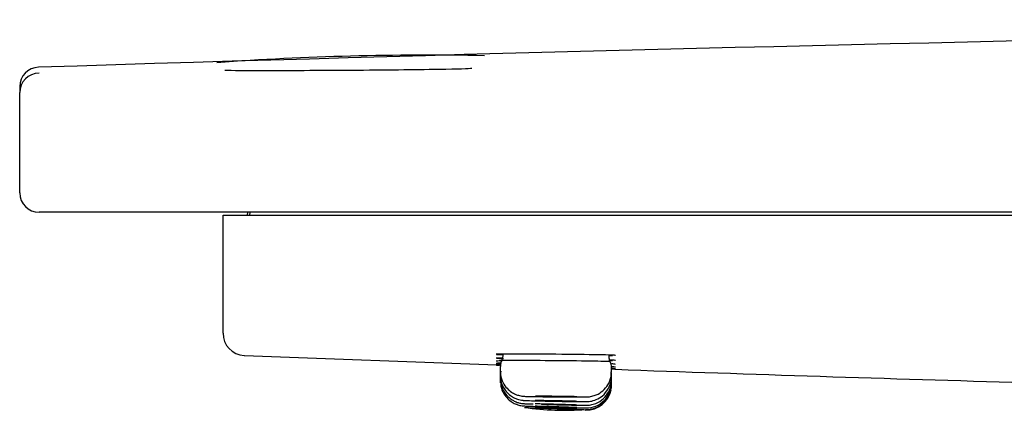
# Model space of a CAD drawing. Units: millimetres. Extents: x -18 to 938, y -18 to 1862.
# Drawn here: x 44 to 79, y 1796 to 1810 of the extents above; entities that cross this region are included whole.
import ezdxf

# ---------------------------------------------------------------- set-up
doc = ezdxf.new("R2010")
doc.units = ezdxf.units.MM
for name, color, linetype in [('$DDT_AUDIT_GENERATED_(184)', 7, 'Continuous'), ('$DDT_AUDIT_GENERATED_(268)', 7, 'Continuous'), ('$DDT_AUDIT_GENERATED_(288)', 7, 'Continuous'), ('Default', 7, 'Continuous')]:
    doc.layers.add(name, color=color, linetype=linetype)

# ---------------------------------------------------------------- blocks, each defined once
blk = doc.blocks.new('SE')
at = {"layer": '$DDT_AUDIT_GENERATED_(184)', "color": 7, "linetype": 'Continuous'}
for p, q in [((52.25, 1803.1), (52.259, 1803.2)), ((52.332, 1803.1), (52.341, 1803.2)), ((51.368, 1799.008), (51.368, 1803.1)), ((51.368, 1803.1), (52.168, 1803.1)), ((52.168, 1803.1), (264.368, 1803.1)), ((51.368, 1798.846), (51.368, 1799.008)), ((52.141, 1798.049), (61.226, 1797.703))]:
    blk.add_line(p, q, dxfattribs=at)
for centre, radius, start, end in [((52.168, 1798.846), 0.8, 179.9999, 267.6081), ((62.937, 1782.109), 15.825, 95.5158, 96.3002), ((62.675, 1776.402), 21.409, 93.4485, 93.9507), ((62.284, 1767.095), 30.638, 91.7227, 92.0279), ((62.284, 1767.095), 30.638, 83.9749, 84.2813), ((62.937, 1782.109), 15.825, 80.6776, 81.1744), ((62.675, 1776.402), 21.409, 82.4177, 82.767), ((135.599, 3746.939), 1950.653, 267.940265, 268.373327)]:
    blk.add_arc(centre, radius, start, end, dxfattribs=at)
for points, knots in [([(63.35, 1798.086), (62.782, 1798.091), (62.226, 1798.093), (61.433, 1798.093), (61.2, 1798.091), (61.2, 1798.086), (61.2, 1798.086), (61.2, 1798.086)], [0, 0, 0, 0, 0.125, 0.125, 0.25, 0.25, 0.2501859, 0.2501859, 0.2501859, 0.2501859]), ([(61.43, 1797.949), (61.282, 1797.949), (61.2, 1797.949), (61.2, 1797.947), (61.2, 1797.947), (61.2, 1797.947)], [0.17607771, 0.17607771, 0.17607771, 0.17607771, 0.25, 0.25, 0.25018171, 0.25018171, 0.25018171, 0.25018171]), ([(65.5, 1798.046), (65.5, 1798.052), (65.268, 1798.06), (64.475, 1798.075), (63.918, 1798.081), (63.35, 1798.086)], [0.7501973, 0.7501973, 0.7501973, 0.7501973, 0.875, 0.875, 1, 1, 1, 1]), ([(61.332, 1797.693), (61.246, 1797.696), (61.2, 1797.698), (61.2, 1797.698), (61.2, 1797.698), (61.2, 1797.698)], [0.19454968, 0.19454968, 0.19454968, 0.19454968, 0.25, 0.25, 0.25316325, 0.25316325, 0.25316325, 0.25316325]), ([(65.5, 1797.543), (65.5, 1797.543), (65.5, 1797.543), (65.5, 1797.543), (65.455, 1797.545), (65.369, 1797.548)], [0.74722291, 0.74722291, 0.74722291, 0.74722291, 0.75, 0.75, 0.8054572, 0.8054572, 0.8054572, 0.8054572])]:
    blk.add_open_spline(points, degree=3, knots=knots, dxfattribs=at)
for points in [[(61.215, 1798.084), (61.244, 1798.082), (61.317, 1798.079), (61.428, 1798.076)], [(61.23, 1797.944), (61.27, 1797.941), (61.349, 1797.938), (61.463, 1797.935)], [(65.275, 1798.038), (65.317, 1798.039), (65.354, 1798.039), (65.385, 1798.04)], [(61.215, 1797.698), (61.234, 1797.697), (61.269, 1797.696), (61.32, 1797.694)], [(65.5, 1797.865), (65.5, 1797.868), (65.42, 1797.872), (65.273, 1797.878)], [(65.297, 1797.862), (65.33, 1797.862), (65.359, 1797.862), (65.385, 1797.862)]]:
    blk.add_open_spline(points, degree=3, dxfattribs=at)
at = {"layer": '$DDT_AUDIT_GENERATED_(268)', "color": 7, "linetype": 'Continuous'}
for p, q in [((44.05, 1807.722), (44.05, 1807.506)), ((44.05, 1803.9), (44.05, 1807.506)), ((45.05, 1803.2), (44.75, 1803.2)), ((271.65, 1803.2), (45.05, 1803.2))]:
    blk.add_line(p, q, dxfattribs=at)
for centre, radius, start, end in [((158.126, -1775.781), 3585.995, 90.386998, 91.812122), ((58.723, 1703.309), 105.547, 88.88354, 94.11604), ((44.75, 1807.722), 0.7, 91.8293, 180), ((44.75, 1807.506), 0.7, 90.2274, 180), ((44.75, 1803.9), 0.7, 180, 270)]:
    blk.add_arc(centre, radius, start, end, dxfattribs=at)
blk.add_open_spline([(60.328, 1808.377), (60.334, 1808.367), (60.005, 1808.355), (58.667, 1808.329), (57.581, 1808.316), (55.277, 1808.299), (54.065, 1808.295), (52.233, 1808.292), (51.612, 1808.295), (51.447, 1808.302), (51.436, 1808.303), (51.435, 1808.304)], degree=3, knots=[0.2682128, 0.2682128, 0.2682128, 0.2682128, 0.375, 0.375, 0.5, 0.5, 0.625, 0.625, 0.75, 0.75, 0.7685251, 0.7685251, 0.7685251, 0.7685251], dxfattribs=at)
at = {"layer": '$DDT_AUDIT_GENERATED_(288)', "color": 7, "linetype": 'Continuous'}
for p, q in [((65.307, 1797.829), (65.285, 1797.882)), ((61.35, 1797.648), (61.35, 1797.476)), ((65.35, 1797.455), (65.35, 1797.611)), ((61.35, 1797.476), (61.35, 1797.326)), ((61.35, 1797.326), (61.35, 1797.21)), ((61.35, 1797.21), (61.35, 1797.126)), ((65.35, 1797.285), (65.35, 1797.432)), ((65.35, 1797.152), (65.35, 1797.285)), ((61.35, 1797.126), (61.35, 1797.076)), ((61.35, 1797.076), (61.35, 1797.059)), ((65.35, 1797.057), (65.35, 1797.152)), ((65.35, 1796.999), (65.35, 1797.057)), ((65.35, 1796.867), (65.35, 1796.999))]:
    blk.add_line(p, q, dxfattribs=at)
for centre, radius, start, end in [((61.172, 1798.034), 0.28, 326.3427, 9.5252), ((65.509, 1798.005), 0.255, 170.0763, 208.7521), ((61.649, 1797.695), 0.299, 142.7365, 189.5191), ((64.907, 1797.617), 0.443, 356.9492, 32.8959), ((64.45, 1797.057), 0.9, 269.2277, 0.9369), ((64.514, 1796.965), 0.829, 322.1215, 2.413), ((63.858, 1829.107), 32.557, 268.7492, 271.1283), ((64.45, 1796.98), 0.9, 267.9583, 349.2059), ((63.659, 1805.9), 9.83, 261.5707, 274.4327), ((65.63, 1881.711), 85.468, 268.124, 269.20417), ((64.38, 1845.675), 49.29, 269.6912, 270.1182), ((64.449, 1797), 0.901, 267.8673, 322.9054)]:
    blk.add_arc(centre, radius, start, end, dxfattribs=at)
for points, knots in [([(61.4, 1797.867), (61.401, 1797.871), (61.612, 1797.873), (62.331, 1797.873), (62.835, 1797.871), (63.865, 1797.862), (64.369, 1797.856), (65.089, 1797.842), (65.3, 1797.835), (65.3, 1797.829)], [0.5003002, 0.5003002, 0.5003002, 0.5003002, 0.625, 0.625, 0.75, 0.75, 0.875, 0.875, 1, 1, 1, 1]), ([(61.358, 1797.327), (61.355, 1797.308), (61.338, 1797.192), (61.408, 1796.977), (61.542, 1796.753), (61.702, 1796.603), (61.858, 1796.511), (61.993, 1796.461), (62.095, 1796.439), (62.154, 1796.431), (62.185, 1796.428), (62.214, 1796.426), (62.278, 1796.423), (62.432, 1796.418), (62.714, 1796.411), (62.895, 1796.407), (62.964, 1796.405)], [0, 0, 0, 0, 0.019293, 0.141927, 0.239293, 0.321057, 0.389829, 0.445587, 0.486677, 0.508976, 0.524305, 0.544898, 0.589312, 0.770909, 0.926201, 1, 1, 1, 1]), ([(61.364, 1797.476), (61.36, 1797.432), (61.348, 1797.297), (61.432, 1797.073), (61.576, 1796.865), (61.738, 1796.728), (61.892, 1796.645), (62.021, 1796.603), (62.116, 1796.585), (62.167, 1796.579), (62.199, 1796.577), (62.24, 1796.574), (62.321, 1796.571), (62.52, 1796.567), (62.837, 1796.561), (63.048, 1796.559), (63.147, 1796.558)], [0, 0, 0, 0, 0.043463, 0.153009, 0.241108, 0.315428, 0.377696, 0.42764, 0.462789, 0.481844, 0.498702, 0.525765, 0.600156, 0.757531, 0.902054, 1, 1, 1, 1]), ([(61.362, 1797.21), (61.364, 1797.11), (61.372, 1796.938), (61.495, 1796.7), (61.648, 1796.53), (61.806, 1796.42), (61.949, 1796.358), (62.06, 1796.328), (62.134, 1796.317), (62.17, 1796.313), (62.192, 1796.311), (62.221, 1796.309), (62.281, 1796.307), (62.394, 1796.302), (62.514, 1796.298), (62.534, 1796.298)], [0, 0, 0, 0, 0.1096571, 0.2187949, 0.3090862, 0.3853928, 0.4481714, 0.4965172, 0.5243898, 0.5400323, 0.5545132, 0.5778614, 0.639868, 0.8192574, 0.8536655, 0.8536655, 0.8536655, 0.8536655]), ([(64.482, 1796.385), (64.489, 1796.385), (64.502, 1796.386), (64.556, 1796.39), (64.681, 1796.409), (64.875, 1796.477), (65.109, 1796.645), (65.283, 1796.905), (65.363, 1797.149), (65.345, 1797.266), (65.342, 1797.284)], [0, 0, 0, 0, 0.03249, 0.069822, 0.141096, 0.302623, 0.500625, 0.736646, 0.964656, 1, 1, 1, 1]), ([(64.499, 1796.556), (64.504, 1796.556), (64.515, 1796.557), (64.565, 1796.562), (64.667, 1796.578), (64.84, 1796.634), (65.051, 1796.765), (65.239, 1796.991), (65.345, 1797.243), (65.339, 1797.396), (65.335, 1797.458)], [0, 0, 0, 0, 0.024239, 0.066305, 0.134447, 0.253937, 0.450636, 0.654421, 0.879037, 1, 1, 1, 1]), ([(61.364, 1797.126), (61.362, 1797.056), (61.359, 1796.905), (61.458, 1796.675), (61.605, 1796.486), (61.764, 1796.362), (61.911, 1796.288), (62.033, 1796.25), (62.119, 1796.235), (62.164, 1796.23), (62.184, 1796.229), (62.202, 1796.227), (62.234, 1796.226), (62.306, 1796.222), (62.519, 1796.214), (62.804, 1796.205), (62.986, 1796.199), (63.042, 1796.197)], [0, 0, 0, 0, 0.070438, 0.175431, 0.261311, 0.333938, 0.394254, 0.441773, 0.474779, 0.488767, 0.498813, 0.511603, 0.536707, 0.634885, 0.785817, 0.94296, 1, 1, 1, 1]), ([(64.443, 1796.251), (64.443, 1796.251), (64.457, 1796.251), (64.472, 1796.251), (64.532, 1796.255), (64.637, 1796.268), (64.833, 1796.323), (65.075, 1796.476), (65.264, 1796.735), (65.356, 1796.98), (65.34, 1797.113), (65.335, 1797.151)], [0, 0, 0, 0, 0.001463, 0.069344, 0.09954, 0.157892, 0.283461, 0.509905, 0.714828, 0.93042, 1, 1, 1, 1]), ([(64.1, 1796.559), (64.1, 1796.559), (64.086, 1796.56), (64.058, 1796.561), (64.03, 1796.562), (63.988, 1796.564), (63.936, 1796.565), (63.883, 1796.566), (63.819, 1796.567), (63.748, 1796.568), (63.676, 1796.569), (63.596, 1796.57), (63.515, 1796.571), (63.433, 1796.572), (63.346, 1796.573), (63.263, 1796.573), (63.18, 1796.574), (63.097, 1796.575), (63.021, 1796.575), (62.946, 1796.575), (62.876, 1796.575), (62.817, 1796.575), (62.758, 1796.575), (62.708, 1796.575), (62.672, 1796.575), (62.636, 1796.574), (62.613, 1796.574), (62.604, 1796.573), (62.601, 1796.573), (62.6, 1796.573), (62.6, 1796.573)], [0, 0, 0, 0, 0.0537084, 0.0537084, 0.0537084, 0.1074166, 0.1074166, 0.1074166, 0.1611273, 0.1611273, 0.1611273, 0.2148386, 0.2148386, 0.2148386, 0.2685476, 0.2685476, 0.2685476, 0.3222525, 0.3222525, 0.3222525, 0.3759533, 0.3759533, 0.3759533, 0.4296516, 0.4296516, 0.4296516, 0.4833499, 0.4833499, 0.4833499, 0.4999956, 0.4999956, 0.4999956, 0.4999956]), ([(63.145, 1796.558), (63.17, 1796.557), (63.195, 1796.557), (63.22, 1796.557), (63.342, 1796.555), (63.469, 1796.554), (63.589, 1796.553), (63.709, 1796.552), (63.825, 1796.552), (63.929, 1796.551), (64.034, 1796.551), (64.128, 1796.551), (64.204, 1796.551), (64.281, 1796.551), (64.341, 1796.552), (64.382, 1796.553), (64.42, 1796.553), (64.441, 1796.554), (64.442, 1796.555)], [0.7226919, 0.7226919, 0.7226919, 0.7226919, 0.7336373, 0.7336373, 0.7336373, 0.787343, 0.787343, 0.787343, 0.8410617, 0.8410617, 0.8410617, 0.8947892, 0.8947892, 0.8947892, 0.9485175, 0.9485175, 0.9485175, 1, 1, 1, 1]), ([(64.418, 1796.081), (64.418, 1796.081), (64.397, 1796.082), (64.357, 1796.083), (64.317, 1796.084), (64.256, 1796.087), (64.179, 1796.089), (64.102, 1796.092), (64.008, 1796.096), (63.903, 1796.099), (63.799, 1796.103), (63.682, 1796.107), (63.562, 1796.111), (63.442, 1796.116), (63.315, 1796.12), (63.193, 1796.125), (63.07, 1796.129), (62.949, 1796.134), (62.838, 1796.138), (62.727, 1796.142), (62.624, 1796.145), (62.537, 1796.148), (62.45, 1796.152), (62.378, 1796.154), (62.325, 1796.156), (62.272, 1796.158), (62.237, 1796.159), (62.224, 1796.16), (62.219, 1796.16), (62.217, 1796.16), (62.217, 1796.16)], [0, 0, 0, 0, 0.053208, 0.053208, 0.053208, 0.1069159, 0.1069159, 0.1069159, 0.1606583, 0.1606583, 0.1606583, 0.214419, 0.214419, 0.214419, 0.2681733, 0.2681733, 0.2681733, 0.3218993, 0.3218993, 0.3218993, 0.3755871, 0.3755871, 0.3755871, 0.4292507, 0.4292507, 0.4292507, 0.482912, 0.482912, 0.482912, 0.5000089, 0.5000089, 0.5000089, 0.5000089]), ([(64.1, 1796.092), (64.1, 1796.092), (64.086, 1796.093), (64.058, 1796.094), (64.03, 1796.095), (63.988, 1796.096), (63.936, 1796.098), (63.883, 1796.1), (63.819, 1796.102), (63.748, 1796.105), (63.677, 1796.107), (63.597, 1796.11), (63.515, 1796.113), (63.433, 1796.116), (63.347, 1796.119), (63.264, 1796.122), (63.18, 1796.125), (63.097, 1796.128), (63.022, 1796.131), (62.946, 1796.134), (62.876, 1796.136), (62.817, 1796.138), (62.758, 1796.14), (62.708, 1796.142), (62.672, 1796.143), (62.636, 1796.145), (62.613, 1796.146), (62.604, 1796.146), (62.601, 1796.146), (62.599, 1796.146), (62.6, 1796.146)], [0, 0, 0, 0, 0.0536613, 0.0536613, 0.0536613, 0.1073216, 0.1073216, 0.1073216, 0.1609971, 0.1609971, 0.1609971, 0.2147056, 0.2147056, 0.2147056, 0.2684454, 0.2684454, 0.2684454, 0.3222013, 0.3222013, 0.3222013, 0.3759507, 0.3759507, 0.3759507, 0.4296737, 0.4296737, 0.4296737, 0.4833621, 0.4833621, 0.4833621, 0.5044798, 0.5044798, 0.5044798, 0.5044798]), ([(64.1, 1796.391), (64.1, 1796.392), (64.086, 1796.393), (64.058, 1796.394), (64.03, 1796.395), (63.988, 1796.396), (63.936, 1796.398), (63.883, 1796.399), (63.819, 1796.401), (63.748, 1796.403), (63.676, 1796.404), (63.597, 1796.406), (63.515, 1796.408), (63.433, 1796.409), (63.347, 1796.411), (63.263, 1796.413), (63.18, 1796.414), (63.097, 1796.415), (63.021, 1796.416), (62.946, 1796.418), (62.876, 1796.419), (62.817, 1796.419), (62.758, 1796.42), (62.708, 1796.42), (62.672, 1796.42), (62.636, 1796.421), (62.613, 1796.42), (62.604, 1796.42), (62.601, 1796.42), (62.6, 1796.42), (62.6, 1796.42)], [0, 0, 0, 0, 0.0537004, 0.0537004, 0.0537004, 0.1074003, 0.1074003, 0.1074003, 0.1611082, 0.1611082, 0.1611082, 0.2148251, 0.2148251, 0.2148251, 0.2685456, 0.2685456, 0.2685456, 0.3222629, 0.3222629, 0.3222629, 0.3759717, 0.3759717, 0.3759717, 0.4296702, 0.4296702, 0.4296702, 0.4833607, 0.4833607, 0.4833607, 0.4999955, 0.4999955, 0.4999955, 0.4999955]), ([(64.1, 1796.261), (64.1, 1796.261), (64.086, 1796.262), (64.058, 1796.263), (64.03, 1796.264), (63.988, 1796.266), (63.936, 1796.268), (63.883, 1796.269), (63.819, 1796.271), (63.748, 1796.273), (63.677, 1796.276), (63.597, 1796.278), (63.515, 1796.28), (63.433, 1796.282), (63.347, 1796.285), (63.263, 1796.287), (63.18, 1796.289), (63.097, 1796.291), (63.021, 1796.293), (62.946, 1796.294), (62.876, 1796.296), (62.817, 1796.297), (62.758, 1796.298), (62.708, 1796.299), (62.672, 1796.3), (62.636, 1796.3), (62.613, 1796.301), (62.604, 1796.3), (62.601, 1796.3), (62.6, 1796.3), (62.6, 1796.3)], [0, 0, 0, 0, 0.0536885, 0.0536885, 0.0536885, 0.1073762, 0.1073762, 0.1073762, 0.1610764, 0.1610764, 0.1610764, 0.2147952, 0.2147952, 0.2147952, 0.2685261, 0.2685261, 0.2685261, 0.3222579, 0.3222579, 0.3222579, 0.3759789, 0.3759789, 0.3759789, 0.4296819, 0.4296819, 0.4296819, 0.4833674, 0.4833674, 0.4833674, 0.4999955, 0.4999955, 0.4999955, 0.4999955]), ([(64.1, 1796.167), (64.1, 1796.167), (64.086, 1796.168), (64.058, 1796.169), (64.03, 1796.171), (63.988, 1796.172), (63.936, 1796.174), (63.883, 1796.176), (63.819, 1796.178), (63.748, 1796.181), (63.677, 1796.183), (63.597, 1796.186), (63.515, 1796.188), (63.433, 1796.191), (63.347, 1796.194), (63.263, 1796.196), (63.18, 1796.199), (63.097, 1796.201), (63.021, 1796.204), (62.946, 1796.206), (62.876, 1796.208), (62.817, 1796.21), (62.758, 1796.211), (62.708, 1796.213), (62.672, 1796.214), (62.636, 1796.214), (62.613, 1796.215), (62.604, 1796.215), (62.601, 1796.215), (62.6, 1796.215), (62.6, 1796.215)], [0, 0, 0, 0, 0.0536764, 0.0536764, 0.0536764, 0.1073517, 0.1073517, 0.1073517, 0.1610425, 0.1610425, 0.1610425, 0.2147599, 0.2147599, 0.2147599, 0.2684981, 0.2684981, 0.2684981, 0.3222428, 0.3222428, 0.3222428, 0.3759764, 0.3759764, 0.3759764, 0.4296862, 0.4296862, 0.4296862, 0.4833697, 0.4833697, 0.4833697, 0.4999957, 0.4999957, 0.4999957, 0.4999957]), ([(64.1, 1796.111), (64.1, 1796.111), (64.086, 1796.112), (64.058, 1796.113), (64.03, 1796.114), (63.988, 1796.116), (63.936, 1796.118), (63.883, 1796.12), (63.819, 1796.122), (63.748, 1796.124), (63.677, 1796.127), (63.597, 1796.13), (63.515, 1796.133), (63.433, 1796.136), (63.347, 1796.139), (63.263, 1796.141), (63.18, 1796.144), (63.097, 1796.147), (63.022, 1796.15), (62.946, 1796.152), (62.876, 1796.155), (62.817, 1796.157), (62.758, 1796.159), (62.708, 1796.16), (62.672, 1796.161), (62.636, 1796.162), (62.613, 1796.163), (62.604, 1796.163), (62.601, 1796.163), (62.6, 1796.163), (62.6, 1796.163)], [0, 0, 0, 0, 0.0536666, 0.0536666, 0.0536666, 0.1073322, 0.1073322, 0.1073322, 0.1610142, 0.1610142, 0.1610142, 0.2147279, 0.2147279, 0.2147279, 0.2684693, 0.2684693, 0.2684693, 0.3222224, 0.3222224, 0.3222224, 0.3759661, 0.3759661, 0.3759661, 0.4296832, 0.4296832, 0.4296832, 0.4833678, 0.4833678, 0.4833678, 0.4999959, 0.4999959, 0.4999959, 0.4999959]), ([(62.831, 1796.289), (62.836, 1796.289), (62.841, 1796.288), (62.846, 1796.288), (62.957, 1796.285), (63.079, 1796.282), (63.201, 1796.278), (63.323, 1796.275), (63.45, 1796.271), (63.57, 1796.268), (63.69, 1796.265), (63.807, 1796.263), (63.911, 1796.26), (64.015, 1796.258), (64.11, 1796.256), (64.187, 1796.254), (64.263, 1796.253), (64.325, 1796.252), (64.365, 1796.252), (64.405, 1796.251), (64.426, 1796.251), (64.427, 1796.252)], [0.6764515, 0.6764515, 0.6764515, 0.6764515, 0.6788727, 0.6788727, 0.6788727, 0.7326, 0.7326, 0.7326, 0.7863217, 0.7863217, 0.7863217, 0.8400312, 0.8400312, 0.8400312, 0.8937277, 0.8937277, 0.8937277, 0.947416, 0.947416, 0.947416, 1, 1, 1, 1]), ([(62.959, 1796.405), (63.04, 1796.403), (63.124, 1796.402), (63.209, 1796.4), (63.332, 1796.397), (63.458, 1796.395), (63.578, 1796.393), (63.698, 1796.391), (63.815, 1796.389), (63.919, 1796.387), (64.023, 1796.386), (64.118, 1796.385), (64.194, 1796.384), (64.271, 1796.383), (64.332, 1796.383), (64.372, 1796.383), (64.411, 1796.383), (64.432, 1796.384), (64.433, 1796.385)], [0.6958613, 0.6958613, 0.6958613, 0.6958613, 0.733115, 0.733115, 0.733115, 0.7868268, 0.7868268, 0.7868268, 0.840539, 0.840539, 0.840539, 0.8942499, 0.8942499, 0.8942499, 0.9479584, 0.9479584, 0.9479584, 1, 1, 1, 1]), ([(63.038, 1796.197), (63.09, 1796.195), (63.142, 1796.193), (63.195, 1796.192), (63.317, 1796.188), (63.443, 1796.184), (63.564, 1796.18), (63.684, 1796.176), (63.801, 1796.173), (63.905, 1796.17), (64.009, 1796.167), (64.104, 1796.164), (64.181, 1796.162), (64.258, 1796.16), (64.319, 1796.158), (64.36, 1796.158), (64.4, 1796.157), (64.421, 1796.157), (64.422, 1796.157)], [0.709013, 0.709013, 0.709013, 0.709013, 0.7320912, 0.7320912, 0.7320912, 0.7858235, 0.7858235, 0.7858235, 0.839533, 0.839533, 0.839533, 0.8932185, 0.8932185, 0.8932185, 0.9468892, 0.9468892, 0.9468892, 1, 1, 1, 1])]:
    blk.add_open_spline(points, degree=3, knots=knots, dxfattribs=at)

msp = doc.modelspace()

# ---------------------------------------------------------------- block references
at = {"layer": 'Default'}
msp.add_blockref('SE', (0, 0), dxfattribs=at)

doc.saveas('drawing.dxf')
